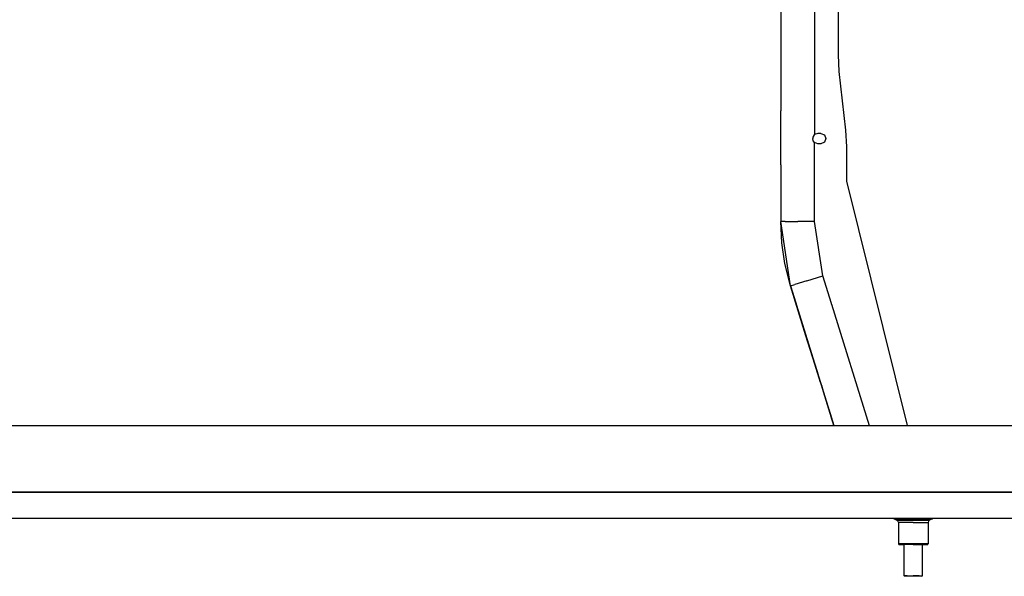
# Model space of a CAD drawing. Units: millimetres. Extents: x 967 to 8698, y -1704 to 1919.
# Drawn here: x 5344 to 6175, y -484 to -14 of the extents above; entities that cross this region are included whole.
import ezdxf

# ---------------------------------------------------------------- set-up
doc = ezdxf.new("R2010")
doc.units = ezdxf.units.MM
doc.layers.add('TFR-TRI', color=7, linetype='CONTINUOUS', true_color=0xffffff)

msp = doc.modelspace()

# ---------------------------------------------------------------- linework, layer by layer
at = {"layer": 'TFR-TRI', "color": 18, "linetype": 'CONTINUOUS'}
for p, q in [((6034.500427, 43.760498), (6034.500427, -43.760498)), ((5986.239685, 26.752686), (5986.239685, -26.752441)), ((6014.688416, -3.276855), (6014.688416, -111.022949)), ((6014.688416, -3.276855), (6014.688416, -111.022949)), ((5986.239685, -26.752441), (5986.239685, -90.950928)), ((6034.500427, -43.760498), (6035.277771, -57.796387)), ((6035.277771, -57.796387), (6040.78363, -107.303467)), ((5986.239685, -113.804688), (5986.239685, -90.950928)), ((6040.78363, -107.303467), (6041.560974, -121.339355)), ((5986.239685, -136.524902), (5986.239685, -113.804688)), ((6013.32074, -113.298828), (6013.202576, -114.300049)), ((6013.31781, -113.304199), (6013.202576, -114.300049)), ((6013.31781, -113.304199), (6013.202576, -114.300049)), ((6013.623962, -116.169922), (6013.202576, -114.300049)), ((6014.477478, -111.219971), (6013.31781, -113.304199)), ((6014.688416, -111.022949), (6013.405212, -113.146484)), ((6014.033142, -116.752441), (6013.621521, -116.1604)), ((6014.464294, -117.366455), (6013.623962, -116.169922)), ((6014.688416, -111.022949), (6014.477478, -111.219971)), ((6017.558044, -109.944092), (6014.688416, -111.022949)), ((6019.945251, -109.944092), (6017.558044, -109.944092)), ((6019.945251, -109.944092), (6023.025818, -111.219482)), ((6023.025818, -111.219482), (6024.301697, -114.300049)), ((6024.301697, -114.300049), (6023.025818, -117.379883)), ((6014.688416, -117.576904), (6014.46283, -117.36377)), ((6014.688416, -117.576904), (6014.464294, -117.366455)), ((6014.688416, -184.280518), (6014.688416, -117.576904)), ((6017.558044, -118.655762), (6014.688416, -117.576904)), ((6014.688416, -184.280518), (6014.688416, -117.576904)), ((6019.945251, -118.655762), (6017.558044, -118.655762)), ((6023.025818, -117.379883), (6019.945251, -118.655762)), ((6041.560974, -121.339355), (6041.560974, -150.180664)), ((5986.239685, -136.524902), (5986.239685, -178.163818)), ((6041.560974, -150.180664), (6092.819275, -356.409912)), ((5986.239685, -178.163818), (5986.239685, -184.280518)), ((5990.051208, -184.280518), (5986.239685, -184.280518)), ((5994.463318, -238.655518), (5986.239685, -184.280518)), ((5990.051208, -184.280518), (5986.239685, -184.280518)), ((5987.134216, -202.286377), (5986.239685, -184.280518)), ((5990.051208, -184.280518), (6000.463806, -184.280518)), ((5990.051208, -184.280518), (6000.463806, -184.280518)), ((6014.688416, -184.280518), (6000.463806, -184.280518)), ((6014.688416, -184.280518), (6000.463806, -184.280518)), ((6021.639099, -230.243896), (6014.688416, -184.280518)), ((6021.639099, -230.243896), (6014.688416, -184.280518)), ((5989.709412, -219.833496), (5987.134216, -202.286377)), ((5994.463318, -238.655518), (5989.709412, -219.833496)), ((6008.05072, -234.449951), (6021.639099, -230.243896)), ((6008.05072, -234.449951), (6021.639099, -230.243896)), ((6028.861267, -253.578125), (6021.639099, -230.243896)), ((6028.861267, -253.578125), (6021.639099, -230.243896)), ((5994.463318, -238.655518), (5998.103455, -237.528809)), ((5994.463318, -238.655518), (5998.103455, -237.528809)), ((5998.910095, -253.024902), (5994.463318, -238.655518)), ((5994.463318, -238.655518), (6030.910583, -356.409912)), ((5994.463318, -238.655518), (5998.910095, -253.024902)), ((5994.463318, -238.655518), (6030.910583, -356.409912)), ((5994.463318, -238.655518), (6001.236267, -260.540283)), ((5994.463318, -238.655518), (5998.910095, -253.024902)), ((6007.485779, -280.729736), (5994.463318, -238.655518)), ((6008.05072, -234.449951), (5998.103455, -237.528809)), ((6008.05072, -234.449951), (5998.103455, -237.528809)), ((5998.910095, -253.024902), (6001.236267, -260.540283)), ((6000.405701, -257.854004), (5998.910095, -253.024902)), ((5998.910095, -253.024902), (6001.236267, -260.540283)), ((6028.861267, -254), (6028.861267, -253.578125)), ((6028.861267, -254), (6028.861267, -253.578125)), ((6028.99115, -254), (6028.861267, -254)), ((6028.99115, -254), (6028.861267, -254)), ((6028.99115, -254), (6060.690369, -356.409912)), ((6028.99115, -254), (6060.690369, -356.409912)), ((6001.236267, -260.540283), (6006.521912, -277.616455)), ((6002.968201, -266.134521), (6006.575623, -277.790039)), ((6006.521912, -277.616455), (6027.926208, -346.769531)), ((6006.575623, -277.790039), (6014.628845, -303.808105)), ((6020.42572, -322.536377), (6007.485779, -280.729736)), ((6014.523376, -303.466797), (6014.875916, -304.606445)), ((6014.875916, -304.606445), (6014.523376, -303.466797)), ((6015.15033, -305.493408), (6014.875916, -304.606445)), ((6014.875916, -304.606445), (6026.589294, -342.449219)), ((6015.15033, -305.493408), (6014.875916, -304.606445)), ((6019.741638, -320.324707), (6014.875916, -304.606445)), ((6015.15033, -305.493408), (6017.691345, -313.702637)), ((6015.15033, -305.493408), (6017.254822, -312.291992)), ((6015.15033, -305.493408), (6017.663513, -313.612061)), ((6015.15033, -305.493408), (6018.069275, -314.924805)), ((6019.132263, -318.358154), (6016.848572, -310.978271)), ((6019.132263, -318.358154), (6019.142517, -318.38916)), ((6020.42572, -322.536377), (6022.879333, -330.462402)), ((6022.879333, -330.462402), (6030.16156, -353.991699)), ((6026.667419, -342.701416), (6026.495544, -342.146729)), ((6026.495544, -342.146729), (6026.667419, -342.701416)), ((6026.667419, -342.701416), (6030.910583, -356.409912)), ((6026.667419, -342.701416), (6026.900818, -343.455566)), ((6026.667419, -342.701416), (6026.900818, -343.455566)), ((6030.040955, -353.600586), (6026.667419, -342.701416)), ((6026.779236, -343.062012), (6030.040955, -353.600586)), ((6027.926208, -346.769531), (6030.910583, -356.409912)), ((6027.926208, -346.769531), (6030.910583, -356.409912)), ((5140.49408, -356.409912), (5384.200134, -356.409912)), ((5384.200134, -356.409912), (6030.910583, -356.409912)), ((6030.040955, -353.600586), (6029.00824, -350.265381)), ((6030.910583, -356.409912), (6030.040955, -353.600586)), ((6030.910583, -356.409912), (6030.040955, -353.600586)), ((6030.16156, -353.991699), (6030.910583, -356.409912)), ((6030.910583, -356.409912), (6036.49408, -356.409912)), ((6036.49408, -356.409912), (6820.27533, -356.409912)), ((3926.799744, -412.75), (5384.200134, -412.75)), ((5384.200134, -412.75), (3926.799744, -412.75)), ((6731.880798, -412.75), (5384.200134, -412.75)), ((5384.200134, -412.75), (6731.880798, -412.75)), ((8212.490173, -434.949951), (3704.999939, -434.949951)), ((6081.372009, -434.949951), (6081.774841, -435.299805)), ((6081.774841, -435.299805), (6084.211853, -436.401367)), ((6081.774841, -435.299805), (6083.731384, -435.299805)), ((6081.774841, -435.299805), (6083.731384, -435.299805)), ((6083.731384, -435.299805), (6092.365173, -435.299805)), ((6083.731384, -435.299805), (6092.365173, -435.299805)), ((6084.211853, -436.401367), (6085.062439, -437.139404)), ((6084.211853, -436.401367), (6088.999939, -436.401367)), ((6084.211853, -436.401367), (6088.999939, -436.401367)), ((6085.062439, -437.139404), (6085.380798, -438.228516)), ((6085.380798, -438.228516), (6085.380798, -456.471924)), ((6089.762634, -438.228516), (6085.380798, -438.228516)), ((6089.762634, -438.228516), (6085.380798, -438.228516)), ((6088.999939, -436.401367), (6098.000427, -436.401367)), ((6088.999939, -436.401367), (6098.000427, -436.401367)), ((6098.000427, -438.228516), (6089.762634, -438.228516)), ((6098.000427, -438.228516), (6089.762634, -438.228516)), ((6092.365173, -435.299805), (6103.634705, -435.299805)), ((6092.365173, -435.299805), (6103.634705, -435.299805)), ((6098.000427, -436.401367), (6106.999939, -436.401367)), ((6098.000427, -436.401367), (6106.999939, -436.401367)), ((6098.000427, -438.228516), (6106.236755, -438.228516)), ((6098.000427, -438.228516), (6106.236755, -438.228516)), ((6103.634705, -435.299805), (6112.268494, -435.299805)), ((6103.634705, -435.299805), (6112.268494, -435.299805)), ((6106.236755, -438.228516), (6110.619568, -438.228516)), ((6106.236755, -438.228516), (6110.619568, -438.228516)), ((6106.999939, -436.401367), (6111.788513, -436.401367)), ((6106.999939, -436.401367), (6111.788513, -436.401367)), ((6110.937439, -437.139404), (6110.619568, -438.228516)), ((6110.619568, -438.228516), (6110.619568, -456.471924)), ((6111.788513, -436.401367), (6110.937439, -437.139404)), ((6114.225525, -435.299805), (6111.788513, -436.401367)), ((6112.268494, -435.299805), (6114.225525, -435.299805)), ((6112.268494, -435.299805), (6114.225525, -435.299805)), ((6114.628845, -434.949951), (6114.225525, -435.299805)), ((6089.762634, -456.471924), (6085.380798, -456.471924)), ((6085.380798, -456.471924), (6085.770935, -456.868652)), ((6089.762634, -456.471924), (6085.380798, -456.471924)), ((6098.000427, -456.471924), (6089.762634, -456.471924)), ((6098.000427, -456.471924), (6089.762634, -456.471924)), ((6106.236755, -456.471924), (6098.000427, -456.471924)), ((6106.236755, -456.471924), (6098.000427, -456.471924)), ((6110.619568, -456.471924), (6106.236755, -456.471924)), ((6110.619568, -456.471924), (6106.236755, -456.471924)), ((6110.619568, -456.471924), (6110.228455, -456.868652)), ((6085.770935, -456.868652), (6090.018494, -456.868652)), ((6098.000427, -456.868652), (6090.018494, -456.868652)), ((6090.226501, -483.24292), (6090.226501, -456.868652)), ((6098.000427, -456.868652), (6105.981873, -456.868652)), ((6105.772888, -483.24292), (6105.772888, -456.868652)), ((6105.981873, -456.868652), (6110.228455, -456.868652)), ((6090.719177, -483.74292), (6090.226501, -483.24292)), ((6092.926208, -483.24292), (6090.226501, -483.24292)), ((6092.926208, -483.24292), (6090.226501, -483.24292)), ((6093.247986, -483.74292), (6090.719177, -483.74292)), ((6092.926208, -483.24292), (6098.000427, -483.24292)), ((6092.926208, -483.24292), (6098.000427, -483.24292)), ((6098.000427, -483.74292), (6093.247986, -483.74292)), ((6103.073669, -483.24292), (6098.000427, -483.24292)), ((6103.073669, -483.24292), (6098.000427, -483.24292)), ((6102.751892, -483.74292), (6098.000427, -483.74292)), ((6105.281189, -483.74292), (6102.751892, -483.74292)), ((6103.073669, -483.24292), (6105.772888, -483.24292)), ((6103.073669, -483.24292), (6105.772888, -483.24292)), ((6105.281189, -483.74292), (6105.772888, -483.24292))]:
    msp.add_line(p, q, dxfattribs=at)

doc.saveas('drawing.dxf')
